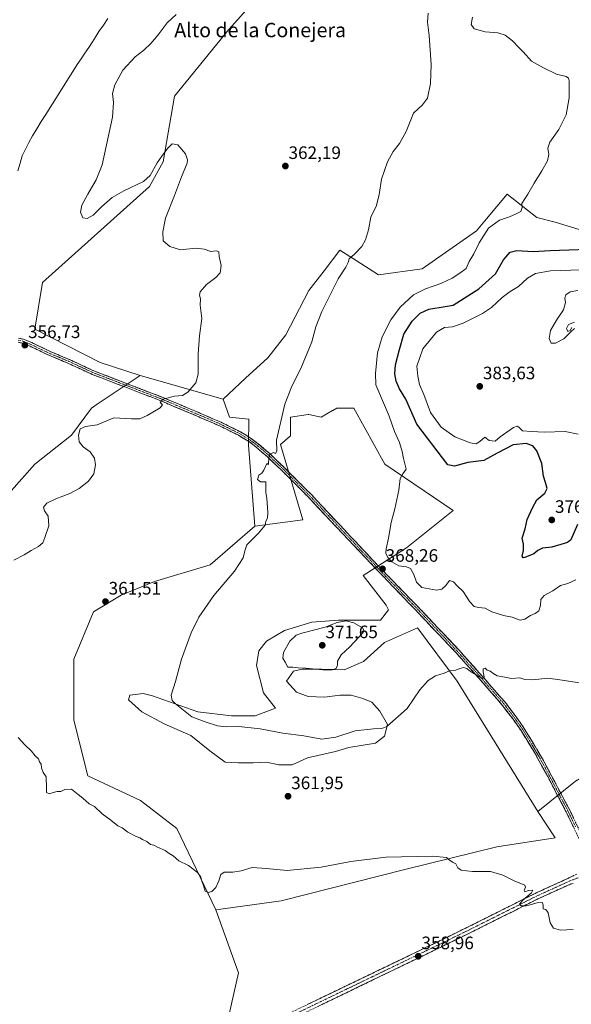
# Model space of a CAD drawing. Units: metres. Extents: x 614804 to 618271, y 4696991 to 4699361.
# Drawn here: x 615563 to 615870, y 4698079 to 4698627 of the extents above; entities that cross this region are included whole.
import ezdxf
from ezdxf.enums import TextEntityAlignment as Align

# ---------------------------------------------------------------- set-up
doc = ezdxf.new("R2010")
doc.units = ezdxf.units.M
doc.header["$MEASUREMENT"] = 0
doc.linetypes.add('TRAZO_Y_PUNTO', pattern=[1, 0.5, -0.25, 0, -0.25])
doc.linetypes.add('TRAZOSX2', pattern=[1.5, 1, -0.5])
for name, color, linetype, lineweight in [('Camino', 19, 'TRAZOSX2', 0), ('Camino Cxs', 19, 'Continuous', 0), ('Camino eje', 19, 'TRAZO_Y_PUNTO', 0), ('Carátula', 7, 'Continuous', 5), ('Corriente natural lineal', 142, 'Continuous', 13), ('Cultivos herbáceos CxS', 92, 'Continuous', 0), ('Curva de nivel maestra', 36, 'Continuous', 30), ('Curva de nivel normal', 36, 'Continuous', 0), ('Pastizal CxS', 92, 'Continuous', 0), ('Punto de cota en terreno', 7, 'Continuous', 0), ('Rótulo de punto de cota en terreno', 19, 'Continuous', 0), ('Texto cartográfico', 19, 'Continuous', 0)]:
    doc.layers.add(name, color=color, linetype=linetype, lineweight=lineweight)
doc.styles.add('Arial', font='txt', dxfattribs={"height": 0.2})

# ---------------------------------------------------------------- blocks, each defined once
blk = doc.blocks.new('*U150')
at = {"layer": 'Cultivos herbáceos CxS', "color": 92, "linetype": 'Continuous', "lineweight": 0}
blk.add_polyline3d([(615883.0097, 4698507.4523, 374.0223), (615860.6021, 4698514.3515, 372.0189), (615850.2605, 4698516.9385, 371.2879), (615833.8857, 4698529.8737, 369.4748), (615822.3237, 4698516.1353, 369.9245), (615816.7845, 4698509.5541, 369.8651), (615786.4841, 4698488.4817, 368.234), (615762.3535, 4698485.0323, 366.6717), (615749.7945, 4698493.0753, 365.5329), (615740.8077, 4698498.8301, 364.6751), (615731.9799, 4698487.3467, 364.1311), (615723.5717, 4698476.4095, 363.8621), (615710.6723, 4698451.6399, 363.4474), (615700.7153, 4698438.8913, 363.2458), (615688.3747, 4698427.6143, 362.712), (615675.9471, 4698415.8867, 361.7426), (615629.6303, 4698428.9836, 358.7818), (615607.3871, 4698436.3371, 357.8089), (615571.0277, 4698454.8525, 356.7684), (615575.3371, 4698480.7242, 356.8197), (615634.8045, 4698534.189, 358.8517), (615642.5605, 4698547.9855, 359.3693), (615648.8171, 4698584.4061, 360.9018), (615678.7587, 4698621.2843, 361.612), (615680.6217, 4698623.3677, 361.6594), (615693.4093, 4698637.6694, 361.17)], dxfattribs=at)
blk = doc.blocks.new('*U168')
at = {"layer": 'Curva de nivel normal', "color": 36, "linetype": 'Continuous', "lineweight": 0}
for points in [[(615870.6, 4698120.98, 360), (615863.46, 4698120.56, 360), (615859.63, 4698121.67, 360), (615857.81, 4698124.7, 360), (615856.7, 4698130.09, 360), (615855.36, 4698131.98, 360), (615853.82, 4698132.37, 360), (615853.87, 4698134.28, 360), (615853.45, 4698135.85, 360), (615850.57, 4698135.72, 360), (615844.53, 4698134.12, 360), (615841.66, 4698134, 360), (615840.74, 4698134.92, 360), (615842.51, 4698137.29, 360), (615847.44, 4698141.24, 360), (615848.14, 4698142.78, 360), (615845.72, 4698142.52, 360), (615843.73, 4698141.84, 360), (615843.33, 4698142.52, 360), (615844.07, 4698144.48, 360), (615843.68, 4698145.51, 360), (615837.65, 4698147.96, 360), (615831.48, 4698151.22, 360), (615824.53, 4698153.14, 360), (615814.53, 4698153.17, 360), (615808.34, 4698153.88, 360), (615806.44, 4698155.15, 360), (615805.34, 4698157.44, 360), (615803.48, 4698158.44, 360), (615801.52, 4698159.62, 360), (615800.17, 4698160.88, 360), (615792.45, 4698161.76, 360), (615766.39, 4698161.16, 360), (615746.88, 4698158.78, 360), (615730.36, 4698155.6, 360), (615711.52, 4698153.64, 360), (615699.88, 4698154.92, 360), (615691.97, 4698155.45, 360), (615685.88, 4698153.59, 360), (615681.19, 4698152.84, 360), (615676.34, 4698152.86, 360), (615674.49, 4698151.44, 360), (615673.44, 4698147.9, 360), (615671.75, 4698144.23, 360), (615669.58, 4698142.12, 360), (615667.52, 4698141.43, 360), (615665.8, 4698142.27, 360), (615665.01, 4698145.31, 360), (615664, 4698147.87, 360), (615663.41, 4698150.08, 360), (615661.72, 4698152.44, 360), (615658.95, 4698154.73, 360), (615656.52, 4698156.51, 360), (615651.24, 4698159.03, 360), (615648.02, 4698161.93, 360), (615645.74, 4698163.25, 360), (615643.54, 4698164.79, 360), (615639.27, 4698166.66, 360), (615637.34, 4698167.73, 360), (615635.52, 4698168.24, 360), (615633.38, 4698169.77, 360), (615630.98, 4698171.04, 360), (615629.51, 4698171.97, 360), (615627.07, 4698172.74, 360), (615622.93, 4698175.06, 360), (615619.71, 4698177.43, 360), (615617.19, 4698178.58, 360), (615613.35, 4698181.74, 360), (615608.56, 4698185.28, 360), (615604.24, 4698189.29, 360), (615601.24, 4698190.76, 360), (615597.85, 4698194, 360), (615595.19, 4698196.06, 360), (615591.52, 4698198.99, 360), (615587.85, 4698198.79, 360), (615585.52, 4698197.73, 360), (615583.52, 4698197.74, 360), (615581.35, 4698197.12, 360), (615579.22, 4698196.46, 360), (615577.52, 4698197.06, 360), (615577.59, 4698199.74, 360), (615577.44, 4698205.87, 360), (615575.77, 4698208.16, 360), (615574.79, 4698210.85, 360), (615574.57, 4698212.96, 360), (615573.76, 4698214.15, 360), (615573.2, 4698215.92, 360), (615571.2, 4698217.59, 360), (615569.18, 4698220.15, 360), (615565.58, 4698223.62, 360), (615561.76, 4698227.72, 360)], [(615559.44, 4698326.36, 360), (615565.08, 4698329.3, 360), (615569.1, 4698331.81, 360), (615573.14, 4698333.91, 360), (615575.53, 4698335.91, 360), (615576.68, 4698338.91, 360), (615578.84, 4698345.46, 360), (615578.46, 4698350.76, 360), (615576.43, 4698353.79, 360), (615575.9, 4698355.91, 360), (615577.76, 4698357.98, 360), (615582.78, 4698360.5, 360), (615590.6, 4698363.46, 360), (615595.85, 4698366.23, 360), (615600.98, 4698370.29, 360), (615603.91, 4698374.34, 360), (615604.76, 4698379.42, 360), (615604.3, 4698383.12, 360), (615601.96, 4698386.58, 360), (615598.02, 4698389.34, 360), (615595.84, 4698392.22, 360), (615595.35, 4698395.94, 360), (615596.4, 4698399.41, 360), (615599.26, 4698400.65, 360), (615605.84, 4698401.69, 360), (615614.97, 4698405.48, 360), (615624.83, 4698405.04, 360), (615629.47, 4698404.96, 360), (615633.68, 4698406.73, 360), (615640.81, 4698411.06, 360), (615642.08, 4698412.83, 360), (615640.88, 4698414.06, 360), (615642.31, 4698415.92, 360), (615648.76, 4698417.55, 360), (615653.19, 4698417.9, 360), (615656.19, 4698419.74, 360), (615660.62, 4698424.95, 360), (615661.97, 4698429.89, 360), (615661.95, 4698441.09, 360), (615662.76, 4698451.12, 360), (615663.99, 4698460.72, 360), (615663.13, 4698468.18, 360), (615663.25, 4698471.77, 360), (615662.63, 4698473.75, 360), (615663.11, 4698475.57, 360), (615666.67, 4698479.75, 360), (615671.76, 4698483.59, 360), (615674.25, 4698486.25, 360), (615674.69, 4698490.23, 360), (615673.7, 4698495.18, 360), (615673.41, 4698497.81, 360), (615672.02, 4698498.42, 360), (615668.98, 4698498.05, 360), (615665.27, 4698499.34, 360), (615660.74, 4698499.85, 360), (615652.08, 4698498.96, 360), (615646.25, 4698500.87, 360), (615642.53, 4698503.92, 360), (615642.24, 4698509.01, 360), (615643.83, 4698516.49, 360), (615648.87, 4698529.11, 360), (615652.64, 4698539.57, 360), (615655.78, 4698547.25, 360), (615656.06, 4698549.07, 360), (615654.99, 4698552.34, 360), (615650.58, 4698557.33, 360), (615647.54, 4698557.96, 360), (615644.91, 4698555.4, 360), (615641.78, 4698550.99, 360), (615639.12, 4698547.43, 360), (615635.25, 4698540.35, 360), (615631.59, 4698537.05, 360), (615620.58, 4698531.8, 360), (615614.21, 4698528.15, 360), (615608.27, 4698522.82, 360), (615603.47, 4698518.21, 360), (615600.17, 4698516.39, 360), (615597.72, 4698516.79, 360), (615596.5, 4698519.96, 360), (615597.32, 4698523.85, 360), (615600.54, 4698529.89, 360), (615605.17, 4698537.88, 360), (615608.48, 4698546.27, 360), (615614.4, 4698572.85, 360), (615614.86, 4698580.97, 360), (615614.37, 4698585.85, 360), (615615.65, 4698590.81, 360), (615620.12, 4698598.99, 360), (615626.92, 4698606.25, 360), (615631.79, 4698610.05, 360), (615635.59, 4698613.67, 360), (615639.71, 4698618.53, 360), (615644.68, 4698625.26, 360), (615649.74, 4698629.93, 360)]]:
    blk.add_polyline3d(points, dxfattribs=at)
blk = doc.blocks.new('5PATER')
at = {"layer": 'Carátula', "linetype": 'Continuous', "lineweight": 5}
h = blk.add_hatch(color=250, dxfattribs=at)
edge = h.paths.add_edge_path()
edge.add_ellipse((0, 0.01), major_axis=(-1.33, -1.34), ratio=0.999422, start_angle=0, end_angle=360)

msp = doc.modelspace()

# ---------------------------------------------------------------- linework, layer by layer
at = {"layer": 'Camino', "color": 19, "linetype": 'TRAZOSX2', "lineweight": 0}
for points in [[(615875.18, 4698168.57), (615866.55, 4698186.6), (615856.39, 4698205.96), (615849.35, 4698218.77), (615841.55, 4698231.58), (615837.1, 4698237.89), (615831.14, 4698245.76), (615819.22, 4698259.39), (615805.65, 4698274.56), (615781.79, 4698299.8), (615770.75, 4698311.18), (615742.25, 4698341.17), (615722.6, 4698362.05), (615708.51, 4698376.22), (615700.28, 4698383.99), (615694.04, 4698389.37), (615690.45, 4698392.1), (615684.44, 4698395.8), (615673.75, 4698401.09), (615664.7, 4698405.02), (615640.33, 4698415.32), (615603.02, 4698429.67), (615589.43, 4698435.97), (615577.53, 4698440.94), (615568.55, 4698445.34), (615564.16, 4698447.11), (615561.86, 4698447.59)], [(615562.06, 4698449.77), (615564.8, 4698449.21), (615569.43, 4698447.33), (615579.66, 4698442.38), (615590.3, 4698437.97), (615603.9, 4698431.67), (615642.56, 4698416.76), (615665.56, 4698407.03), (615674.67, 4698403.07), (615685.49, 4698397.72), (615691.68, 4698393.9), (615695.41, 4698391.07), (615701.74, 4698385.61), (615710.04, 4698377.78), (615724.92, 4698362.78), (615740.42, 4698346.32), (615761.87, 4698323.44), (615776.4, 4698308.51), (615786.53, 4698298.04), (615807.26, 4698276.04), (615820.86, 4698260.84), (615832.83, 4698247.14), (615838.87, 4698239.18), (615843.38, 4698232.77), (615853.51, 4698215.82), (615868.5, 4698187.59), (615877.66, 4698168.56)], [(615656.41, 4698047.24), (615788.85, 4698110.99), (615811.46, 4698122.01), (615849.43, 4698140.99), (615867.61, 4698149.31), (615872.88, 4698151.92)], [(615870.65, 4698146.54), (615869.09, 4698146.21), (615850.91, 4698137.9), (615812.81, 4698118.86), (615788.54, 4698107.03), (615711.98, 4698070.09)]]:
    msp.add_lwpolyline(points, dxfattribs=at)
at = {"layer": 'Camino Cxs', "color": 19, "linetype": 'Continuous', "lineweight": 0}
for points in [[(615870.87, 4698177.59, 361.78), (615868.71, 4698182.09, 361.73), (615866.55, 4698186.6, 361.96), (615864.52, 4698190.47, 362.01), (615862.49, 4698194.34, 361.98), (615860.45, 4698198.22, 362.33), (615858.42, 4698202.09, 362.33), (615856.39, 4698205.96, 362.56), (615854.04, 4698210.23, 362.69), (615851.7, 4698214.5, 362.79), (615849.35, 4698218.77, 363.01), (615846.75, 4698223.04, 363.19), (615844.15, 4698227.31, 363.31), (615841.55, 4698231.58, 363.52), (615839.33, 4698234.74, 363.61), (615837.1, 4698237.89, 363.63), (615834.12, 4698241.83, 363.81), (615831.14, 4698245.76, 364), (615828.16, 4698249.17, 364.21), (615825.18, 4698252.58, 364.45), (615822.2, 4698255.98, 364.57), (615819.22, 4698259.39, 364.74), (615816.51, 4698262.42, 364.97), (615813.79, 4698265.46, 365), (615811.08, 4698268.49, 365.23), (615808.36, 4698271.53, 365.35), (615805.65, 4698274.56, 365.61), (615802.24, 4698278.17, 365.97), (615798.83, 4698281.77, 366.13), (615795.42, 4698285.38, 366.36), (615792.02, 4698288.98, 366.6), (615788.61, 4698292.59, 367.08), (615785.2, 4698296.19, 367.25), (615781.79, 4698299.8, 367.3), (615779.03, 4698302.65, 367.58), (615776.27, 4698305.49, 367.72), (615773.51, 4698308.34, 367.83), (615770.75, 4698311.18, 367.96), (615767.58, 4698314.51, 368.06), (615764.42, 4698317.84, 368.26), (615761.25, 4698321.18, 368.29), (615758.08, 4698324.51, 368.22), (615754.92, 4698327.84, 368.23), (615751.75, 4698331.17, 368.11), (615748.58, 4698334.51, 367.98), (615745.42, 4698337.84, 367.97), (615742.25, 4698341.17, 367.8), (615738.98, 4698344.65, 367.62), (615735.7, 4698348.13, 367.53), (615732.43, 4698351.61, 367.2), (615729.15, 4698355.09, 366.96), (615725.88, 4698358.57, 366.9), (615722.6, 4698362.05, 366.56), (615719.08, 4698365.59, 366.3), (615715.56, 4698369.14, 366.15), (615712.03, 4698372.68, 365.83), (615708.51, 4698376.22, 365.44), (615705.77, 4698378.81, 365.2), (615703.02, 4698381.4, 365.01), (615700.28, 4698383.99, 364.77), (615697.16, 4698386.68, 364.5), (615694.04, 4698389.37, 364.14), (615690.45, 4698392.1, 363.86), (615687.45, 4698393.95, 363.56), (615684.44, 4698395.8, 363.3), (615680.88, 4698397.56, 363.12), (615677.31, 4698399.33, 362.67), (615673.75, 4698401.09, 362.42), (615669.23, 4698403.06, 362.14), (615664.7, 4698405.02, 361.58), (615660.64, 4698406.74, 361.26), (615656.58, 4698408.45, 361.13), (615652.52, 4698410.17, 360.58), (615648.45, 4698411.89, 360.36), (615644.39, 4698413.6, 360.16), (615640.33, 4698415.32, 359.72), (615635.67, 4698417.11, 359.42), (615631, 4698418.91, 359.22), (615626.34, 4698420.7, 358.73), (615621.68, 4698422.5, 358.68), (615617.01, 4698424.29, 358.44), (615612.35, 4698426.08, 358.11), (615607.68, 4698427.88, 358.06), (615603.02, 4698429.67, 357.66), (615598.49, 4698431.77, 357.54), (615593.96, 4698433.87, 357.48), (615589.43, 4698435.97, 357.16), (615585.46, 4698437.63, 357.15), (615581.5, 4698439.28, 356.98), (615577.53, 4698440.94, 356.77), (615574.54, 4698442.41, 356.79), (615571.54, 4698443.87, 356.87), (615568.55, 4698445.34, 356.71), (615564.16, 4698447.11, 356.61), (615561.86, 4698447.59, 356.56)], [(615562.06, 4698449.77, 356.59), (615564.8, 4698449.21, 356.65), (615569.43, 4698447.33, 356.72), (615572.84, 4698445.68, 356.8), (615576.25, 4698444.03, 356.83), (615579.66, 4698442.38, 356.83), (615583.21, 4698440.91, 356.98), (615586.75, 4698439.44, 357.21), (615590.3, 4698437.97, 357.2), (615594.83, 4698435.87, 357.41), (615599.37, 4698433.77, 357.66), (615603.9, 4698431.67, 357.7), (615608.2, 4698430.01, 358), (615612.49, 4698428.36, 358.23), (615616.79, 4698426.7, 358.3), (615621.08, 4698425.04, 358.6), (615625.38, 4698423.39, 358.76), (615629.67, 4698421.73, 358.94), (615633.97, 4698420.07, 359.27), (615638.26, 4698418.42, 359.54), (615642.56, 4698416.76, 359.76), (615647.16, 4698414.81, 360.16), (615651.76, 4698412.87, 360.43), (615656.36, 4698410.92, 360.82), (615660.96, 4698408.98, 361.24), (615665.56, 4698407.03, 361.54), (615670.12, 4698405.05, 362.03), (615674.67, 4698403.07, 362.41), (615678.28, 4698401.29, 362.64), (615681.88, 4698399.5, 363.12), (615685.49, 4698397.72, 363.36), (615688.59, 4698395.81, 363.61), (615691.68, 4698393.9, 364.01), (615695.41, 4698391.07, 364.23), (615698.58, 4698388.34, 364.55), (615701.74, 4698385.61, 364.79), (615704.51, 4698383, 365.08), (615707.27, 4698380.39, 365.25), (615710.04, 4698377.78, 365.38), (615713.02, 4698374.78, 365.78), (615715.99, 4698371.78, 366.01), (615718.97, 4698368.78, 366.21), (615721.94, 4698365.78, 366.4), (615724.92, 4698362.78, 366.53), (615728.02, 4698359.49, 366.85), (615731.12, 4698356.2, 366.96), (615734.22, 4698352.9, 367.19), (615737.32, 4698349.61, 367.52), (615740.42, 4698346.32, 367.62), (615743.48, 4698343.05, 367.8), (615746.55, 4698339.78, 367.97), (615749.61, 4698336.51, 367.96), (615752.68, 4698333.25, 368.17), (615755.74, 4698329.98, 368.22), (615758.81, 4698326.71, 368.24), (615761.87, 4698323.44, 368.39), (615764.78, 4698320.45, 368.25), (615767.68, 4698317.47, 368.2), (615770.59, 4698314.48, 368.04), (615773.49, 4698311.5, 367.92), (615776.4, 4698308.51, 367.92), (615779.78, 4698305.02, 367.7), (615783.15, 4698301.53, 367.45), (615786.53, 4698298.04, 367.38), (615789.49, 4698294.9, 367.16), (615792.45, 4698291.75, 366.88), (615795.41, 4698288.61, 366.65), (615798.38, 4698285.47, 366.36), (615801.34, 4698282.33, 366.25), (615804.3, 4698279.18, 365.89), (615807.26, 4698276.04, 365.62), (615809.98, 4698273, 365.4), (615812.7, 4698269.96, 365.24), (615815.42, 4698266.92, 365.1), (615818.14, 4698263.88, 364.98), (615820.86, 4698260.84, 364.79), (615823.85, 4698257.42, 364.65), (615826.85, 4698253.99, 364.61), (615829.84, 4698250.57, 364.33), (615832.83, 4698247.14, 364.15), (615835.85, 4698243.16, 364.06), (615838.87, 4698239.18, 363.78), (615841.13, 4698235.98, 363.79), (615843.38, 4698232.77, 363.59), (615845.91, 4698228.53, 363.55), (615848.45, 4698224.3, 363.25), (615850.98, 4698220.06, 363.18), (615853.51, 4698215.82, 362.95), (615855.65, 4698211.79, 362.89), (615857.79, 4698207.75, 362.75), (615859.93, 4698203.72, 362.51), (615862.08, 4698199.69, 362.47), (615864.22, 4698195.66, 362.17), (615866.36, 4698191.62, 362.24), (615868.5, 4698187.59, 362.01), (615870.33, 4698183.78, 361.94)], [(615722.63, 4698079.12, 358.44), (615727.04, 4698081.24, 358.34), (615731.46, 4698083.37, 358.47), (615735.87, 4698085.49, 358.41), (615740.29, 4698087.62, 358.37), (615744.7, 4698089.74, 358.51), (615749.12, 4698091.87, 358.4), (615753.53, 4698093.99, 358.5), (615757.95, 4698096.12, 358.48), (615762.36, 4698098.24, 358.53), (615766.78, 4698100.37, 358.59), (615771.19, 4698102.49, 358.41), (615775.61, 4698104.62, 358.67), (615780.02, 4698106.74, 358.63), (615784.44, 4698108.87, 358.8), (615788.85, 4698110.99, 358.86), (615792.62, 4698112.83, 359.02), (615796.39, 4698114.66, 359.04), (615800.16, 4698116.5, 358.98), (615803.92, 4698118.34, 359.09), (615807.69, 4698120.17, 359.18), (615811.46, 4698122.01, 359.1), (615815.68, 4698124.12, 359.32), (615819.9, 4698126.23, 359.28), (615824.12, 4698128.34, 359.4), (615828.34, 4698130.45, 359.54), (615832.55, 4698132.55, 359.52), (615836.77, 4698134.66, 359.81), (615840.99, 4698136.77, 359.83), (615845.21, 4698138.88, 360), (615849.43, 4698140.99, 360.07), (615853.98, 4698143.07, 360.21), (615858.52, 4698145.15, 360.46), (615863.07, 4698147.23, 360.53), (615867.61, 4698149.31, 360.85), (615870.25, 4698150.62, 360.93)], [(615870.65, 4698146.54, 360.92), (615869.09, 4698146.21, 360.83), (615864.55, 4698144.13, 360.61), (615860, 4698142.06, 360.48), (615855.46, 4698139.98, 360.22), (615850.91, 4698137.9, 360.19), (615846.68, 4698135.78, 359.92), (615842.44, 4698133.67, 359.88), (615838.21, 4698131.55, 359.69), (615833.98, 4698129.44, 359.55), (615829.74, 4698127.32, 359.51), (615825.51, 4698125.21, 359.28), (615821.28, 4698123.09, 359.29), (615817.04, 4698120.98, 359.09), (615812.81, 4698118.86, 359.08), (615808.77, 4698116.89, 359.02), (615804.72, 4698114.92, 358.9), (615800.68, 4698112.95, 359), (615796.63, 4698110.97, 358.81), (615792.59, 4698109, 358.8), (615788.54, 4698107.03, 358.74), (615784.29, 4698104.98, 358.59), (615780.03, 4698102.93, 358.66), (615775.78, 4698100.87, 358.49), (615771.53, 4698098.82, 358.5), (615767.27, 4698096.77, 358.43), (615763.02, 4698094.72, 358.43), (615758.77, 4698092.66, 358.49), (615754.51, 4698090.61, 358.27), (615750.26, 4698088.56, 358.35), (615746.01, 4698086.51, 358.37), (615741.75, 4698084.46, 358.37), (615737.5, 4698082.4, 358.35), (615733.25, 4698080.35, 358.25), (615728.99, 4698078.3, 358.35)]]:
    msp.add_polyline3d(points, dxfattribs=at)
at = {"layer": 'Camino eje', "color": 19, "linetype": 'TRAZO_Y_PUNTO', "lineweight": 0}
for points in [[(615871.84, 4698178.08), (615867.53, 4698187.1), (615863.78, 4698194.15), (615858.7, 4698203.83), (615854.95, 4698210.89), (615851.43, 4698217.3), (615846.37, 4698225.77), (615842.47, 4698232.18), (615840.21, 4698235.38), (615837.99, 4698238.54), (615835.01, 4698242.47), (615831.99, 4698246.45), (615826, 4698253.3), (615820.04, 4698260.12), (615806.46, 4698275.3), (615796.09, 4698286.3), (615784.16, 4698298.92), (615779.1, 4698304.16), (615773.58, 4698309.85), (615766.31, 4698317.31), (615752.06, 4698332.31), (615741.34, 4698343.75), (615731.51, 4698354.19), (615723.76, 4698362.42), (615716.32, 4698369.92), (615709.28, 4698377), (615705.16, 4698380.89), (615701.01, 4698384.8), (615694.73, 4698390.22), (615692.93, 4698391.59), (615691.07, 4698393), (615688.06, 4698394.85), (615684.97, 4698396.76), (615674.21, 4698402.08), (615665.13, 4698406.03), (615653.63, 4698410.89), (615641.45, 4698416.04), (615622.12, 4698423.5), (615603.46, 4698430.67), (615596.67, 4698433.82), (615589.87, 4698436.97), (615584.55, 4698439.18), (615578.6, 4698441.66), (615573.48, 4698444.14), (615568.99, 4698446.34), (615566.8, 4698447.22), (615564.48, 4698448.16), (615563.33, 4698448.4), (615561.96, 4698448.68)], [(615881.48, 4698152.91), (615868.35, 4698147.76), (615859.26, 4698143.61), (615850.17, 4698139.45), (615831.19, 4698129.96), (615812.14, 4698120.44), (615788.7, 4698109.01), (615755.59, 4698093.07), (615717.31, 4698074.6)]]:
    msp.add_lwpolyline(points, dxfattribs=at)
at = {"layer": 'Corriente natural lineal', "color": 142, "linetype": 'Continuous', "lineweight": 13}
msp.add_polyline3d([(615611.79, 4698627.58, 356.73), (615609.25, 4698624.01, 356.81), (615606.7, 4698620.44, 356.66), (615604.97, 4698617.55, 356.71), (615603.23, 4698614.66, 356.61), (615601.1, 4698611.52, 356.51), (615598.97, 4698608.38, 356.79), (615596.83, 4698605.23, 356.72), (615594.7, 4698602.09, 356.7), (615592.2, 4698598.11, 356.49), (615589.7, 4698594.13, 356.52), (615587.21, 4698590.16, 356.5), (615584.71, 4698586.18, 356.42), (615582.21, 4698582.2, 356.41), (615579.71, 4698578.22, 356.37), (615577.21, 4698574.24, 356.42), (615574.72, 4698570.27, 356.51), (615572.22, 4698566.29, 356.44), (615569.72, 4698562.31, 356.45), (615567.83, 4698558.65, 356.48), (615565.94, 4698555, 356.47), (615564.05, 4698551.34, 356.48), (615562.87, 4698547.16, 356.46), (615561.68, 4698542.98, 356.32)], dxfattribs=at)
at = {"layer": 'Cultivos herbáceos CxS', "color": 92, "linetype": 'Continuous', "lineweight": 0}
for points in [[(615693.41, 4698637.67, 361.17), (615680.62, 4698623.37, 361.66), (615678.76, 4698621.28, 361.61), (615648.82, 4698584.41, 360.9), (615642.56, 4698547.99, 359.37), (615634.8, 4698534.19, 358.85), (615575.34, 4698480.72, 356.82), (615571.03, 4698454.85, 356.77), (615607.39, 4698436.34, 357.81), (615629.63, 4698428.98, 358.78)], [(615883.01, 4698507.45, 374.02), (615860.6, 4698514.35, 372.02), (615850.26, 4698516.94, 371.29), (615833.89, 4698529.87, 369.47), (615822.32, 4698516.14, 369.92), (615816.78, 4698509.55, 369.87), (615786.48, 4698488.48, 368.23), (615762.35, 4698485.03, 366.67), (615749.79, 4698493.08, 365.53), (615740.81, 4698498.83, 364.68), (615731.98, 4698487.35, 364.13), (615723.57, 4698476.41, 363.86), (615710.67, 4698451.64, 363.45), (615700.72, 4698438.89, 363.25), (615688.37, 4698427.61, 362.71), (615675.95, 4698415.89, 361.74)], [(615629.63, 4698428.98, 358.78), (615605.79, 4698413.06, 359.32), (615602.57, 4698410.91, 359.29), (615591.58, 4698395.8, 359.79), (615571.03, 4698379.83, 358.13), (615558.1, 4698365.17, 359.6), (615529.66, 4698342.75, 358.4), (615512.42, 4698322.92, 357.07), (615493.46, 4698308.26, 356.42), (615474.5, 4698286.7, 355.98), (615444.34, 4698276.35, 355.07), (615424.51, 4698239.27, 355.39), (615410.72, 4698212.54, 355.09), (615396.07, 4698200.46, 354.97), (615366.77, 4698176.32, 354.71), (615352.98, 4698161.66, 354.94), (615337.47, 4698153.04, 354.89), (615327.21, 4698142.31, 355.94), (615312, 4698140.52, 356.49), (615298.56, 4698124.18, 355.79), (615292.83, 4698086.53, 354.45), (615282.48, 4698035.39, 354.52)], [(615558.1, 4698365.17, 359.6), (615571.03, 4698379.83, 358.13), (615591.58, 4698395.8, 359.79), (615602.57, 4698410.91, 359.29), (615605.79, 4698413.06, 359.32), (615629.63, 4698428.98, 358.78), (615675.95, 4698415.89, 361.74), (615679.38, 4698405.82, 362.84), (615690.21, 4698404.82, 363.59), (615689.94, 4698390.22, 364.11), (615693.4, 4698345.33, 364.94), (615668.56, 4698323.83, 364.45), (615637.68, 4698314.57, 363.17), (615619.15, 4698306.85, 362.47), (615603.7, 4698297.58, 362.03), (615592.89, 4698271.33, 361.29), (615592.89, 4698237.36, 360.62), (615600.61, 4698206.47, 360.48), (615629.95, 4698192.57, 360.63), (615650.03, 4698177.13, 360.5), (615671.8, 4698131.84, 359.31), (615684.31, 4698096.82, 358.39), (615674.94, 4698054.86, 358.26)], [(615629.63, 4698428.98, 358.78), (615675.95, 4698415.89, 361.74)], [(615629.63, 4698428.98, 358.78), (615675.95, 4698415.89, 361.74)], [(615675.95, 4698415.89, 361.74), (615679.38, 4698405.82, 362.84), (615690.21, 4698404.82, 363.59), (615689.94, 4698390.22, 364.11), (615693.4, 4698345.33, 364.94)], [(615850.94, 4698186.52, 361.58), (615805.98, 4698259.08, 364.63), (615784.05, 4698288.7, 366.55), (615765.65, 4698280.52, 367.19), (615753.98, 4698270.02, 367.68), (615743.09, 4698265.35, 368.79), (615730.64, 4698265.74, 369.81), (615719.74, 4698265.74, 369.78), (615715.07, 4698264.57, 369.71), (615711.18, 4698259.12, 369.57), (615716.63, 4698252.9, 369.71), (615723.24, 4698250.56, 369.55), (615732.19, 4698250.17, 369.19), (615740.75, 4698251.34, 369.22), (615746.98, 4698251.34, 368.31), (615753.59, 4698249.39, 367.15), (615758.65, 4698247.45, 366.27), (615762.93, 4698242.39, 365.49), (615767.21, 4698235, 364.66), (615765.65, 4698228.38, 363.92), (615760.59, 4698224.49, 363.59), (615745.81, 4698222.16, 363.42), (615738.42, 4698219.83, 363.21), (615722.85, 4698216.32, 362.71), (615714.3, 4698212.43, 362.45), (615706.9, 4698212.43, 362.15), (615699.9, 4698213.99, 362.18), (615692.51, 4698213.6, 361.96), (615684.34, 4698213.6, 361.95), (615676.94, 4698213.99, 362.15), (615668.39, 4698220.22, 362.49), (615657.88, 4698228.78, 363.36), (615643.1, 4698235.39, 363.45), (615630.65, 4698242, 363.1), (615623.25, 4698248.62, 362.8), (615624.03, 4698251.34, 363.02), (615631.42, 4698252.12, 363.87), (615636.48, 4698250.95, 364.29), (615661.77, 4698242, 365.42), (615680.45, 4698239.67, 366.05), (615693.67, 4698239.67, 366.58), (615704.96, 4698243.95, 368.37), (615698.34, 4698252.51, 368.25), (615694.45, 4698267.68, 368.42), (615695.62, 4698275.85, 368.37), (615699.9, 4698281.3, 368.44), (615710.02, 4698287.13, 369.25), (615725.19, 4698291.8, 369.45), (615739.97, 4698292.97, 370.36), (615750.09, 4698292.97, 369.97), (615763.32, 4698292.97, 369.14), (615767.75, 4698298.69, 367.7), (615766.51, 4698301.32, 367.91), (615753.73, 4698317.74, 368.91), (615777.86, 4698333.26, 370.94), (615803.72, 4698353.96, 372.62), (615765.8, 4698379.83, 369.42), (615748.56, 4698410.87, 367.85), (615748.14, 4698410.87, 367.84), (615741.49, 4698410.9, 367.67), (615739.1, 4698410.91, 367.64), (615736.91, 4698409.68, 367.48), (615736.74, 4698409.58, 367.47), (615730.32, 4698405.97, 366.89), (615723.57, 4698407.42, 366.47), (615723.06, 4698407.35, 366.43), (615713.33, 4698405.97, 365.84), (615713.33, 4698395.55, 365.76), (615707.84, 4698390.61, 365.58), (615720.12, 4698348.78, 366.85), (615693.4, 4698345.33, 364.94)], [(615693.4, 4698345.33, 364.94), (615668.56, 4698323.83, 364.45), (615637.68, 4698314.57, 363.17), (615619.15, 4698306.85, 362.47), (615603.7, 4698297.58, 362.03), (615592.89, 4698271.33, 361.29), (615592.89, 4698237.36, 360.62), (615600.61, 4698206.47, 360.48), (615629.95, 4698192.57, 360.63), (615650.03, 4698177.13, 360.5), (615671.8, 4698131.84, 359.31)], [(615693.4, 4698345.33, 364.94), (615668.56, 4698323.83, 364.45), (615637.68, 4698314.57, 363.17), (615619.15, 4698306.85, 362.47), (615603.7, 4698297.58, 362.03), (615592.89, 4698271.33, 361.29), (615592.89, 4698237.36, 360.62), (615600.61, 4698206.47, 360.48), (615629.95, 4698192.57, 360.63), (615650.03, 4698177.13, 360.5), (615671.8, 4698131.84, 359.31)], [(615850.94, 4698186.52, 361.58), (615860.6, 4698171.87, 360.9), (615828.09, 4698166.87, 360.36), (615776.83, 4698154.36, 359.57), (615708.06, 4698136.85, 359.14), (615671.8, 4698131.84, 359.31)], [(615671.8, 4698131.84, 359.31), (615684.31, 4698096.82, 358.39), (615674.94, 4698054.86, 358.26), (615636.01, 4698031.81, 358.92)]]:
    msp.add_polyline3d(points, dxfattribs=at)
msp.add_polyline3d([(615671.8, 4698131.84, 359.31), (615650.03, 4698177.13, 360.5), (615629.95, 4698192.57, 360.63), (615600.61, 4698206.47, 360.48), (615592.89, 4698237.36, 360.62), (615592.89, 4698271.33, 361.29), (615603.7, 4698297.58, 362.03), (615619.15, 4698306.85, 362.47), (615637.68, 4698314.57, 363.17), (615668.56, 4698323.83, 364.45), (615693.4, 4698345.33, 364.94), (615720.12, 4698348.78, 366.85), (615707.84, 4698390.61, 365.58), (615713.33, 4698395.55, 365.76), (615713.33, 4698405.97, 365.84), (615723.06, 4698407.35, 366.43), (615723.57, 4698407.42, 366.47), (615730.32, 4698405.97, 366.89), (615736.74, 4698409.58, 367.47), (615736.91, 4698409.68, 367.48), (615739.1, 4698410.91, 367.64), (615741.49, 4698410.9, 367.67), (615748.14, 4698410.87, 367.84), (615748.56, 4698410.87, 367.85), (615765.8, 4698379.83, 369.42), (615803.72, 4698353.96, 372.62), (615777.86, 4698333.26, 370.94), (615753.73, 4698317.74, 368.91), (615766.51, 4698301.32, 367.91), (615767.75, 4698298.69, 367.7), (615763.32, 4698292.97, 369.14), (615750.09, 4698292.97, 369.97), (615739.97, 4698292.97, 370.36), (615725.19, 4698291.8, 369.45), (615710.02, 4698287.13, 369.25), (615699.9, 4698281.3, 368.44), (615695.62, 4698275.85, 368.37), (615694.45, 4698267.68, 368.42), (615698.34, 4698252.51, 368.25), (615704.96, 4698243.95, 368.37), (615693.67, 4698239.67, 366.58), (615680.45, 4698239.67, 366.05), (615661.77, 4698242, 365.42), (615636.48, 4698250.95, 364.29), (615631.42, 4698252.12, 363.87), (615624.03, 4698251.34, 363.02), (615623.25, 4698248.62, 362.8), (615630.65, 4698242, 363.1), (615643.1, 4698235.39, 363.45), (615657.88, 4698228.78, 363.36), (615668.39, 4698220.22, 362.49), (615676.94, 4698213.99, 362.15), (615684.34, 4698213.6, 361.95), (615692.51, 4698213.6, 361.96), (615699.9, 4698213.99, 362.18), (615706.9, 4698212.43, 362.15), (615714.3, 4698212.43, 362.45), (615722.85, 4698216.32, 362.71), (615738.42, 4698219.83, 363.21), (615745.81, 4698222.16, 363.42), (615760.59, 4698224.49, 363.59), (615765.65, 4698228.38, 363.92), (615767.21, 4698235, 364.66), (615762.93, 4698242.39, 365.49), (615758.65, 4698247.45, 366.27), (615753.59, 4698249.39, 367.15), (615746.98, 4698251.34, 368.31), (615740.75, 4698251.34, 369.22), (615732.19, 4698250.17, 369.19), (615723.24, 4698250.56, 369.55), (615716.63, 4698252.9, 369.71), (615711.18, 4698259.12, 369.57), (615715.07, 4698264.57, 369.71), (615719.74, 4698265.74, 369.78), (615730.64, 4698265.74, 369.81), (615743.09, 4698265.35, 368.79), (615753.98, 4698270.02, 367.68), (615765.65, 4698280.52, 367.19), (615784.05, 4698288.7, 366.55), (615805.98, 4698259.08, 364.63), (615850.94, 4698186.52, 361.58), (615860.6, 4698171.87, 360.9), (615828.09, 4698166.87, 360.36), (615776.83, 4698154.36, 359.57), (615708.06, 4698136.85, 359.14), (615671.8, 4698131.84, 359.31)], close=True, dxfattribs=at)
at = {"layer": 'Curva de nivel maestra', "color": 36, "linetype": 'Continuous', "lineweight": 30}
msp.add_polyline3d([(615873.02, 4698346.1, 375), (615869.26, 4698337.59, 375), (615867.46, 4698336.08, 375), (615863.75, 4698335.02, 375), (615858.62, 4698333.57, 375), (615853.43, 4698332.93, 375), (615850.91, 4698331.78, 375), (615848.61, 4698329.78, 375), (615843.72, 4698327.76, 375), (615842.73, 4698327.68, 375), (615842.2, 4698328.58, 375), (615843.01, 4698331.72, 375), (615842.85, 4698335.23, 375), (615842.28, 4698338.54, 375), (615843.81, 4698343.71, 375), (615844.96, 4698349.05, 375), (615848, 4698355.37, 375), (615850.38, 4698359.96, 375), (615854.71, 4698363.59, 375), (615856.06, 4698366.24, 375), (615855.21, 4698369.62, 375), (615854.03, 4698373.12, 375), (615853.06, 4698380.11, 375), (615850.26, 4698387.14, 375), (615848.18, 4698389.89, 375), (615844.4, 4698391.23, 375), (615837.12, 4698390.54, 375), (615828.2, 4698385.8, 375), (615820.86, 4698381.84, 375), (615811.88, 4698380.62, 375), (615804.59, 4698378.6, 375), (615800.93, 4698379.3, 375), (615783.61, 4698402, 375), (615777.41, 4698415.96, 375), (615774.01, 4698421.63, 375), (615772.06, 4698425.92, 375), (615771.29, 4698429.92, 375), (615771.73, 4698434.92, 375), (615773.9, 4698443.6, 375), (615776.29, 4698451.99, 375), (615780.91, 4698459.28, 375), (615785.54, 4698463.71, 375), (615790.18, 4698466.04, 375), (615799.27, 4698467.38, 375), (615803.8, 4698468.25, 375), (615818.05, 4698477.24, 375), (615827.28, 4698485.69, 375), (615831.79, 4698493.46, 375), (615835.49, 4698497.74, 375), (615839.22, 4698498.6, 375), (615848.32, 4698497.98, 375), (615857.73, 4698498.54, 375), (615894.18, 4698499.91, 375)], dxfattribs=at)
at = {"layer": 'Curva de nivel normal', "color": 36, "linetype": 'Continuous', "lineweight": 0}
for points in [[(615789.98, 4698630.56, 365), (615789.53, 4698625.6, 365), (615790.44, 4698618.11, 365), (615791.56, 4698602.04, 365), (615791.19, 4698591.52, 365), (615789.46, 4698583.24, 365), (615786.66, 4698579.71, 365), (615781.81, 4698575.02, 365), (615777.6, 4698564.8, 365), (615773.91, 4698558.19, 365), (615770.35, 4698553.74, 365), (615767.26, 4698547.89, 365), (615763.92, 4698538.29, 365), (615762.68, 4698529.78, 365), (615761.08, 4698523.68, 365), (615758.09, 4698517.09, 365), (615756.68, 4698510.13, 365), (615755.11, 4698504.47, 365), (615752.98, 4698500.78, 365), (615748.94, 4698496.47, 365), (615745.93, 4698493.94, 365), (615745.47, 4698492, 365), (615744.18, 4698489.27, 365), (615739.84, 4698482.92, 365), (615734.91, 4698472.76, 365), (615730.69, 4698464.59, 365), (615727.49, 4698456.09, 365), (615725.22, 4698447.81, 365), (615719.1, 4698432.95, 365), (615714, 4698423.13, 365), (615710.16, 4698413.06, 365), (615705.5, 4698393.15, 365), (615705.72, 4698387.03, 365), (615704.99, 4698385.61, 365), (615703.91, 4698386.19, 365), (615701.89, 4698385.25, 365), (615701.29, 4698383.46, 365), (615701, 4698379.61, 365), (615700.1, 4698380.2, 365), (615698.42, 4698376.38, 365), (615697.32, 4698374.79, 365), (615695.63, 4698373.58, 365), (615695.05, 4698371.19, 365), (615696.63, 4698369.9, 365), (615699.61, 4698370, 365), (615699.61, 4698366.08, 365), (615699.68, 4698364.01, 365), (615700.14, 4698360.87, 365)], [(615814.63, 4698628.41, 370), (615813.75, 4698624.26, 370), (615815.49, 4698621.91, 370), (615821.7, 4698620.18, 370), (615828.67, 4698619.71, 370), (615832.66, 4698618.39, 370), (615836.85, 4698615.24, 370), (615840.29, 4698611.56, 370), (615842.8, 4698609.02, 370), (615847.4, 4698604, 370), (615854.09, 4698600.16, 370), (615861.28, 4698596.63, 370), (615866.67, 4698595.45, 370), (615868.04, 4698594.47, 370), (615868.3, 4698592.95, 370), (615868.4, 4698583.52, 370), (615866.72, 4698574.12, 370), (615862.64, 4698565.92, 370), (615857.62, 4698558.92, 370), (615856.5, 4698555.57, 370), (615857.08, 4698552.02, 370), (615856.2, 4698548.46, 370), (615853.22, 4698542.92, 370), (615848.94, 4698536.13, 370), (615845.39, 4698529.92, 370), (615842.07, 4698524.74, 370), (615842.1, 4698522.55, 370), (615841.43, 4698520.36, 370), (615839.22, 4698519.25, 370), (615835.2, 4698517.39, 370), (615829.52, 4698515.47, 370), (615823.49, 4698510.98, 370), (615818.19, 4698502.91, 370), (615815.32, 4698496.81, 370), (615812.67, 4698492.54, 370), (615810.98, 4698488.62, 370), (615807.53, 4698486.03, 370), (615803.2, 4698483.12, 370), (615796.86, 4698480.16, 370), (615788.35, 4698477.24, 370), (615781.81, 4698473.87, 370), (615774.35, 4698467.14, 370), (615769.2, 4698460.08, 370), (615764.28, 4698450.65, 370), (615761.8, 4698441.67, 370), (615760.59, 4698430.19, 370), (615760.86, 4698423.92, 370)], [(615874.74, 4698487.92, 380), (615857.88, 4698487.21, 380), (615849.65, 4698485.86, 380), (615845.07, 4698483.25, 380), (615840.12, 4698478.59, 380), (615835.6, 4698475.8, 380), (615830.99, 4698472.38, 380), (615825.13, 4698466.89, 380), (615820.07, 4698463.55, 380), (615809.3, 4698458.18, 380), (615803.38, 4698456.1, 380), (615798.94, 4698455.72, 380), (615794.45, 4698453.15, 380), (615786.98, 4698443.93, 380), (615783.53, 4698434.19, 380), (615784.11, 4698428.64, 380), (615785.09, 4698424.03, 380), (615787.53, 4698418.52, 380), (615791.22, 4698408.57, 380), (615797.11, 4698400.38, 380), (615804.81, 4698394.97, 380), (615813.29, 4698391.68, 380), (615816.57, 4698391.14, 380)], [(615873.24, 4698476.35, 385), (615868.81, 4698475.68, 385), (615866.46, 4698473.95, 385), (615865.93, 4698472.05, 385), (615866.26, 4698469.62, 385), (615865.27, 4698465.59, 385), (615861.32, 4698459.92, 385), (615857.98, 4698454.17, 385), (615857.28, 4698449.69, 385), (615858.34, 4698447.06, 385), (615860.73, 4698446.98, 385)], [(615869.76, 4698455.72, 385), (615868.8, 4698454.1, 385), (615867.62, 4698453.5, 385), (615866.9, 4698455.14, 385), (615867.95, 4698457.45, 385), (615871.22, 4698458.67, 385)], [(615860.73, 4698446.98, 385), (615865.3, 4698449.46, 385), (615869.2, 4698453.32, 385), (615871.27, 4698455.14, 385)], [(615760.86, 4698423.92, 370), (615768.19, 4698406.48, 370), (615771.11, 4698397.83, 370), (615773.89, 4698391.84, 370), (615775.46, 4698386.7, 370), (615776.18, 4698382.94, 370), (615777.58, 4698377, 370), (615775.8, 4698374.39, 370), (615774.35, 4698371.82, 370), (615773.6, 4698365.34, 370), (615771.41, 4698354.99, 370), (615769.26, 4698347.24, 370), (615767.79, 4698338.58, 370), (615766.52, 4698332.68, 370), (615766.37, 4698330.29, 370), (615767.5, 4698327.88, 370), (615769.6, 4698325.44, 370), (615773.62, 4698323.14, 370), (615777.84, 4698322.68, 370), (615780.02, 4698321.74, 370), (615781.97, 4698318.42, 370), (615783.49, 4698314.14, 370), (615786.39, 4698311.17, 370), (615794.6, 4698309.64, 370), (615797.49, 4698310.13, 370), (615799.78, 4698312.26, 370), (615801.76, 4698315.08, 370), (615803.95, 4698314.27, 370), (615806.12, 4698312, 370), (615809.38, 4698308.93, 370), (615813.14, 4698303.08, 370), (615815.53, 4698300.66, 370), (615817.9, 4698300.02, 370), (615821.68, 4698299.62, 370), (615825.39, 4698297.69, 370), (615831.89, 4698295.6, 370), (615836.68, 4698294.71, 370), (615841.07, 4698292.95, 370), (615843.76, 4698293.46, 370), (615846.8, 4698295.54, 370), (615849.47, 4698296.62, 370), (615851.53, 4698298.17, 370), (615852.37, 4698301.04, 370), (615852.6, 4698304.42, 370), (615854.34, 4698306.7, 370), (615859.2, 4698309.34, 370), (615863.53, 4698312.23, 370), (615867.53, 4698313.41, 370), (615871.98, 4698315.46, 370)], [(615816.57, 4698391.14, 380), (615818.64, 4698392.44, 380), (615821.35, 4698394.73, 380), (615823.86, 4698392.97, 380), (615827.2, 4698392.5, 380), (615830.03, 4698394.87, 380), (615837.37, 4698400.19, 380), (615839.32, 4698400.93, 380), (615840.38, 4698400.27, 380), (615842.32, 4698398.31, 380), (615847.41, 4698397.89, 380), (615854.38, 4698397.58, 380), (615866.15, 4698397.98, 380), (615873.28, 4698396.45, 380)], [(615700.14, 4698360.87, 365), (615700.69, 4698352.88, 365), (615700.52, 4698349.79, 365), (615699.65, 4698347.96, 365), (615699.18, 4698345.78, 365), (615695.52, 4698341.29, 365), (615689.04, 4698334.91, 365), (615687.84, 4698331.58, 365), (615687.01, 4698327.58, 365), (615682.15, 4698320.27, 365), (615670.6, 4698306.64, 365), (615662.39, 4698294.72, 365), (615658.08, 4698285.94, 365), (615652.74, 4698271.26, 365), (615649.38, 4698258.77, 365), (615646.9, 4698251.29, 365), (615647.49, 4698248.32, 365), (615649.14, 4698246.53, 365), (615658.45, 4698239.29, 365), (615665.83, 4698236.37, 365), (615672.8, 4698234.23, 365), (615677.84, 4698233.63, 365), (615684.66, 4698233.84, 365), (615696.37, 4698232.48, 365), (615709.1, 4698230.15, 365), (615720.66, 4698228.71, 365), (615730.82, 4698226.76, 365), (615738.55, 4698227.83, 365), (615749.34, 4698231.34, 365), (615759.42, 4698232.45, 365), (615764.21, 4698232.69, 365), (615767, 4698233.9, 365), (615778.2, 4698243.78, 365), (615785.27, 4698254.2, 365), (615789.81, 4698259.5, 365), (615793.93, 4698261.93, 365), (615798.86, 4698263.5, 365), (615801.86, 4698264.7, 365), (615805.2, 4698265.08, 365), (615807.53, 4698266.12, 365), (615809.56, 4698266.56, 365), (615811.49, 4698266.01, 365), (615812.65, 4698265.03, 365), (615814.8, 4698263.75, 365), (615819.34, 4698260.87, 365), (615820.34, 4698260.62, 365), (615821.09, 4698261.52, 365), (615820.52, 4698264.3, 365), (615820.55, 4698265.81, 365), (615821.52, 4698266.19, 365), (615822.74, 4698265.23, 365), (615824.46, 4698264.51, 365), (615826.48, 4698263.2, 365), (615828.28, 4698262, 365), (615832.52, 4698261.24, 365), (615836.27, 4698260.54, 365), (615840.9, 4698260.86, 365), (615843.76, 4698260.04, 365), (615848.13, 4698259.77, 365), (615856.38, 4698260.79, 365), (615863.07, 4698259.7, 365), (615874.14, 4698258.18, 365)], [(615736.43, 4698265.26, 370), (615738.65, 4698266.12, 370), (615739.42, 4698267.91, 370), (615739.42, 4698270.24, 370), (615741.45, 4698273.75, 370), (615746.34, 4698278.17, 370), (615753.29, 4698285.65, 370), (615754.31, 4698287.03, 370), (615753.44, 4698288.78, 370), (615748.64, 4698291.51, 370), (615744.26, 4698292.64, 370), (615739.29, 4698291.68, 370), (615732.52, 4698289.12, 370), (615719.56, 4698285.81, 370), (615716.56, 4698284.57, 370), (615712.9, 4698281.26, 370), (615709.34, 4698274.91, 370), (615709.05, 4698271.91, 370), (615710.44, 4698269.57, 370), (615711.88, 4698266.76, 370), (615714.69, 4698266.8, 370), (615717.5, 4698266.41, 370), (615721.79, 4698266.22, 370), (615731.24, 4698265.29, 370), (615736.43, 4698265.26, 370)]]:
    msp.add_polyline3d(points, dxfattribs=at)
at = {"layer": 'Pastizal CxS', "color": 92, "linetype": 'Continuous', "lineweight": 0}
for points in [[(615693.41, 4698637.67, 361.17), (615680.62, 4698623.37, 361.66), (615678.76, 4698621.28, 361.61), (615648.82, 4698584.41, 360.9), (615642.56, 4698547.99, 359.37), (615634.8, 4698534.19, 358.85), (615575.34, 4698480.72, 356.82), (615571.03, 4698454.85, 356.77), (615607.39, 4698436.34, 357.81), (615629.63, 4698428.98, 358.78), (615605.79, 4698413.06, 359.32), (615602.57, 4698410.91, 359.29), (615591.58, 4698395.8, 359.79), (615571.03, 4698379.83, 358.13), (615558.1, 4698365.17, 359.6)], [(615693.41, 4698637.67, 361.17), (615680.62, 4698623.37, 361.66), (615678.76, 4698621.28, 361.61), (615648.82, 4698584.41, 360.9), (615642.56, 4698547.99, 359.37), (615634.8, 4698534.19, 358.85), (615575.34, 4698480.72, 356.82), (615571.03, 4698454.85, 356.77), (615607.39, 4698436.34, 357.81), (615629.63, 4698428.98, 358.78)], [(615871.85, 4698203.39, 362.61), (615850.94, 4698186.52, 361.58), (615850.94, 4698186.52, 361.58), (615805.98, 4698259.08, 364.63), (615784.05, 4698288.7, 366.55), (615765.65, 4698280.52, 367.19), (615753.98, 4698270.02, 367.68), (615743.09, 4698265.35, 368.79), (615730.64, 4698265.74, 369.81), (615719.74, 4698265.74, 369.78), (615715.07, 4698264.57, 369.71), (615711.18, 4698259.12, 369.57), (615716.63, 4698252.9, 369.71), (615723.24, 4698250.56, 369.55), (615732.19, 4698250.17, 369.19), (615740.75, 4698251.34, 369.22), (615746.98, 4698251.34, 368.31), (615753.59, 4698249.39, 367.15), (615758.65, 4698247.45, 366.27), (615762.93, 4698242.39, 365.49), (615767.21, 4698235, 364.66), (615765.65, 4698228.38, 363.92), (615760.59, 4698224.49, 363.59), (615745.81, 4698222.16, 363.42), (615738.42, 4698219.83, 363.21), (615722.85, 4698216.32, 362.71), (615714.3, 4698212.43, 362.45), (615706.9, 4698212.43, 362.15), (615699.9, 4698213.99, 362.18), (615692.51, 4698213.6, 361.96), (615684.34, 4698213.6, 361.95), (615676.94, 4698213.99, 362.15), (615668.39, 4698220.22, 362.49), (615657.88, 4698228.78, 363.36), (615643.1, 4698235.39, 363.45), (615630.65, 4698242, 363.1), (615623.25, 4698248.62, 362.8), (615624.03, 4698251.34, 363.02), (615631.42, 4698252.12, 363.87), (615636.48, 4698250.95, 364.29), (615661.77, 4698242, 365.42), (615680.45, 4698239.67, 366.05), (615693.67, 4698239.67, 366.58), (615704.96, 4698243.95, 368.37), (615698.34, 4698252.51, 368.25), (615694.45, 4698267.68, 368.42), (615695.62, 4698275.85, 368.37), (615699.9, 4698281.3, 368.44), (615710.02, 4698287.13, 369.25), (615725.19, 4698291.8, 369.45), (615739.97, 4698292.97, 370.36), (615750.09, 4698292.97, 369.97), (615763.32, 4698292.97, 369.14), (615767.75, 4698298.69, 367.7), (615766.51, 4698301.32, 367.91), (615753.73, 4698317.74, 368.91), (615777.86, 4698333.26, 370.94), (615803.72, 4698353.96, 372.62), (615765.8, 4698379.83, 369.42), (615748.56, 4698410.87, 367.85), (615748.14, 4698410.87, 367.84), (615741.49, 4698410.9, 367.67), (615739.1, 4698410.91, 367.64), (615736.91, 4698409.68, 367.48), (615736.74, 4698409.58, 367.47), (615730.32, 4698405.97, 366.89), (615723.57, 4698407.42, 366.47), (615723.06, 4698407.35, 366.43), (615713.33, 4698405.97, 365.84), (615713.33, 4698395.55, 365.76), (615707.84, 4698390.61, 365.58), (615720.12, 4698348.78, 366.85), (615693.4, 4698345.33, 364.94), (615689.94, 4698390.22, 364.11), (615690.21, 4698404.82, 363.59), (615679.38, 4698405.82, 362.84), (615675.95, 4698415.89, 361.74), (615688.37, 4698427.61, 362.71), (615700.72, 4698438.89, 363.25), (615710.67, 4698451.64, 363.45), (615723.57, 4698476.41, 363.86), (615731.98, 4698487.35, 364.13), (615740.81, 4698498.83, 364.68), (615749.79, 4698493.08, 365.53), (615762.35, 4698485.03, 366.67), (615786.48, 4698488.48, 368.23), (615816.78, 4698509.55, 369.87), (615822.32, 4698516.14, 369.92), (615833.89, 4698529.87, 369.47), (615850.26, 4698516.94, 371.29), (615860.6, 4698514.35, 372.02), (615883.01, 4698507.45, 374.02)], [(615883.01, 4698507.45, 374.02), (615860.6, 4698514.35, 372.02), (615850.26, 4698516.94, 371.29), (615833.89, 4698529.87, 369.47), (615822.32, 4698516.14, 369.92), (615816.78, 4698509.55, 369.87), (615786.48, 4698488.48, 368.23), (615762.35, 4698485.03, 366.67), (615749.79, 4698493.08, 365.53), (615740.81, 4698498.83, 364.68), (615731.98, 4698487.35, 364.13), (615723.57, 4698476.41, 363.86), (615710.67, 4698451.64, 363.45), (615700.72, 4698438.89, 363.25), (615688.37, 4698427.61, 362.71), (615675.95, 4698415.89, 361.74)], [(615629.63, 4698428.98, 358.78), (615605.79, 4698413.06, 359.32), (615602.57, 4698410.91, 359.29), (615591.58, 4698395.8, 359.79), (615571.03, 4698379.83, 358.13), (615558.1, 4698365.17, 359.6), (615529.66, 4698342.75, 358.4), (615512.42, 4698322.92, 357.07), (615493.46, 4698308.26, 356.42), (615474.5, 4698286.7, 355.98), (615444.34, 4698276.35, 355.07), (615424.51, 4698239.27, 355.39), (615410.72, 4698212.54, 355.09), (615396.07, 4698200.46, 354.97), (615366.77, 4698176.32, 354.71), (615352.98, 4698161.66, 354.94), (615337.47, 4698153.04, 354.89), (615327.21, 4698142.31, 355.94), (615312, 4698140.52, 356.49), (615298.56, 4698124.18, 355.79), (615292.83, 4698086.53, 354.45), (615282.48, 4698035.39, 354.52)], [(615675.95, 4698415.89, 361.74), (615679.38, 4698405.82, 362.84), (615690.21, 4698404.82, 363.59), (615689.94, 4698390.22, 364.11), (615693.4, 4698345.33, 364.94)], [(615850.94, 4698186.52, 361.58), (615805.98, 4698259.08, 364.63), (615784.05, 4698288.7, 366.55), (615765.65, 4698280.52, 367.19), (615753.98, 4698270.02, 367.68), (615743.09, 4698265.35, 368.79), (615730.64, 4698265.74, 369.81), (615719.74, 4698265.74, 369.78), (615715.07, 4698264.57, 369.71), (615711.18, 4698259.12, 369.57), (615716.63, 4698252.9, 369.71), (615723.24, 4698250.56, 369.55), (615732.19, 4698250.17, 369.19), (615740.75, 4698251.34, 369.22), (615746.98, 4698251.34, 368.31), (615753.59, 4698249.39, 367.15), (615758.65, 4698247.45, 366.27), (615762.93, 4698242.39, 365.49), (615767.21, 4698235, 364.66), (615765.65, 4698228.38, 363.92), (615760.59, 4698224.49, 363.59), (615745.81, 4698222.16, 363.42), (615738.42, 4698219.83, 363.21), (615722.85, 4698216.32, 362.71), (615714.3, 4698212.43, 362.45), (615706.9, 4698212.43, 362.15), (615699.9, 4698213.99, 362.18), (615692.51, 4698213.6, 361.96), (615684.34, 4698213.6, 361.95), (615676.94, 4698213.99, 362.15), (615668.39, 4698220.22, 362.49), (615657.88, 4698228.78, 363.36), (615643.1, 4698235.39, 363.45), (615630.65, 4698242, 363.1), (615623.25, 4698248.62, 362.8), (615624.03, 4698251.34, 363.02), (615631.42, 4698252.12, 363.87), (615636.48, 4698250.95, 364.29), (615661.77, 4698242, 365.42), (615680.45, 4698239.67, 366.05), (615693.67, 4698239.67, 366.58), (615704.96, 4698243.95, 368.37), (615698.34, 4698252.51, 368.25), (615694.45, 4698267.68, 368.42), (615695.62, 4698275.85, 368.37), (615699.9, 4698281.3, 368.44), (615710.02, 4698287.13, 369.25), (615725.19, 4698291.8, 369.45), (615739.97, 4698292.97, 370.36), (615750.09, 4698292.97, 369.97), (615763.32, 4698292.97, 369.14), (615767.75, 4698298.69, 367.7), (615766.51, 4698301.32, 367.91), (615753.73, 4698317.74, 368.91), (615777.86, 4698333.26, 370.94), (615803.72, 4698353.96, 372.62), (615765.8, 4698379.83, 369.42), (615748.56, 4698410.87, 367.85), (615748.14, 4698410.87, 367.84), (615741.49, 4698410.9, 367.67), (615739.1, 4698410.91, 367.64), (615736.91, 4698409.68, 367.48), (615736.74, 4698409.58, 367.47), (615730.32, 4698405.97, 366.89), (615723.57, 4698407.42, 366.47), (615723.06, 4698407.35, 366.43), (615713.33, 4698405.97, 365.84), (615713.33, 4698395.55, 365.76), (615707.84, 4698390.61, 365.58), (615720.12, 4698348.78, 366.85), (615693.4, 4698345.33, 364.94)], [(615929.36, 4698276.95, 367.22), (615923.11, 4698252.18, 366.48), (615910.61, 4698228.41, 364.71), (615893.11, 4698215.9, 363.96), (615871.85, 4698203.39, 362.61), (615850.94, 4698186.52, 361.58)], [(615929.36, 4698276.95, 367.22), (615923.11, 4698252.18, 366.48), (615910.61, 4698228.41, 364.71), (615893.11, 4698215.9, 363.96), (615871.85, 4698203.39, 362.61), (615850.94, 4698186.52, 361.58)], [(615674.94, 4698054.86, 358.26), (615684.31, 4698096.82, 358.39), (615671.8, 4698131.84, 359.31), (615708.06, 4698136.85, 359.14), (615776.83, 4698154.36, 359.57), (615828.09, 4698166.87, 360.36), (615860.6, 4698171.87, 360.9), (615850.94, 4698186.52, 361.58), (615871.85, 4698203.39, 362.61)], [(615850.94, 4698186.52, 361.58), (615860.6, 4698171.87, 360.9), (615828.09, 4698166.87, 360.36), (615776.83, 4698154.36, 359.57), (615708.06, 4698136.85, 359.14), (615671.8, 4698131.84, 359.31)], [(615671.8, 4698131.84, 359.31), (615684.31, 4698096.82, 358.39), (615674.94, 4698054.86, 358.26), (615636.01, 4698031.81, 358.92)]]:
    msp.add_polyline3d(points, dxfattribs=at)

# ---------------------------------------------------------------- block references
at = {"layer": 'Cultivos herbáceos CxS', "color": 92, "linetype": 'Continuous', "lineweight": 0}
msp.add_blockref('*U150', (0, 0), dxfattribs=at)
at = {"layer": 'Curva de nivel normal', "color": 36, "linetype": 'Continuous', "lineweight": 0}
msp.add_blockref('*U168', (0, 0), dxfattribs=at)
at = {"layer": 'Punto de cota en terreno', "linetype": 'Continuous', "lineweight": 0}
for p in [(615710.46, 4698545.56, 362.19), (615565.57, 4698445.94, 356.73), (615818.59, 4698423.02, 383.63), (615858.67, 4698348.7, 376.99), (615764.5, 4698321.5, 368.26), (615610.4, 4698303.28, 361.51), (615731, 4698279, 371.65), (615711.95, 4698195.03, 361.95), (615784.4, 4698106.01, 358.96)]:
    msp.add_blockref('5PATER', p, dxfattribs=at)

# ---------------------------------------------------------------- texts
at = {"layer": 'Rótulo de punto de cota en terreno', "color": 19, "linetype": 'Continuous', "lineweight": 0, "style": 'Arial'}
for s, p in [('362,19', (615712.22, 4698547.32)), ('356,73', (615567.33, 4698447.7)), ('383,63', (615820.35, 4698424.78)), ('376,99', (615860.43, 4698350.46)), ('368,26', (615766.26, 4698323.26)), ('361,51', (615612.16, 4698305.04)), ('371,65', (615732.76, 4698280.76)), ('361,95', (615713.71, 4698196.79)), ('358,96', (615786.16, 4698107.77))]:
    msp.add_text(s, height=7, dxfattribs=at).set_placement(p, align=Align.BOTTOM_LEFT)
at = {"layer": 'Texto cartográfico', "color": 19, "linetype": 'Continuous', "lineweight": 0, "style": 'Arial'}
msp.add_text('Alto de la Conejera', height=8, dxfattribs=at).set_placement((615696.45, 4698621.22), align=Align.MIDDLE_CENTER)

doc.saveas('drawing.dxf')
